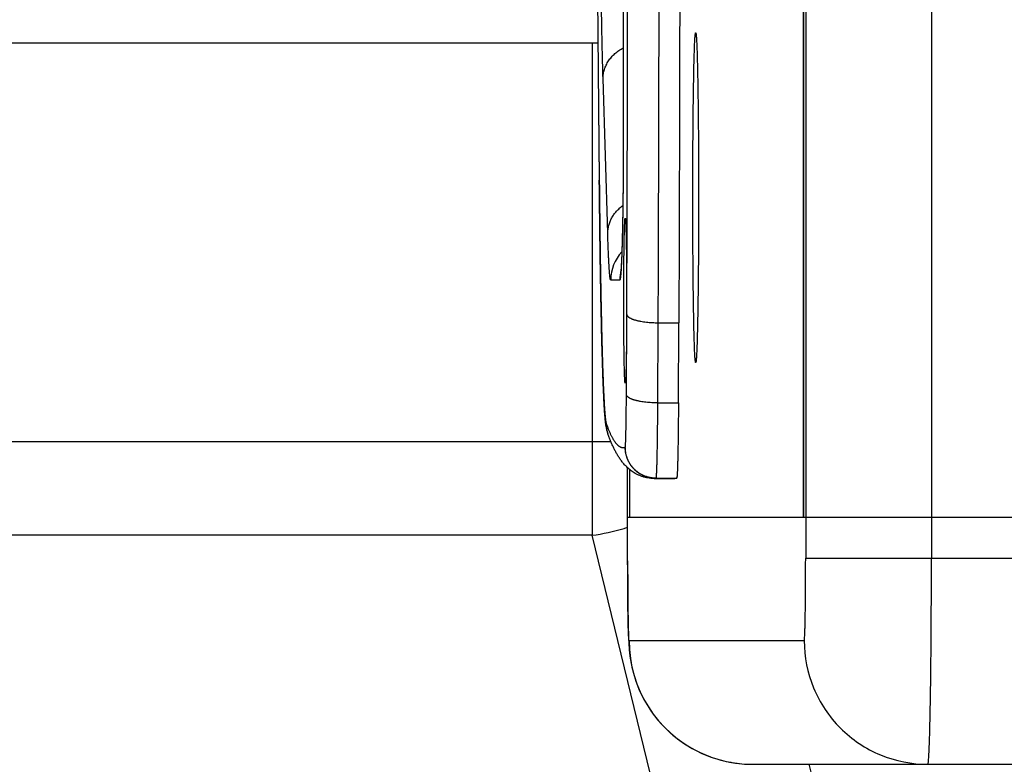
# Model space of a CAD drawing. Units: millimetres. Extents: x -1916 to 1054, y -1318 to 782.
# Drawn here: x -262 to -238, y -976 to -958 of the extents above; entities that cross this region are included whole.
import ezdxf

# ---------------------------------------------------------------- set-up
doc = ezdxf.new("R2010")
doc.units = ezdxf.units.MM
doc.header["$LTSCALE"] = 30.734
doc.header["$PDMODE"] = 3
doc.header["$PDSIZE"] = 0.3125
doc.layers.get('0').update_dxf_attribs({"linetype": 'CONTINUOUS'})
doc.layers.get('Defpoints').update_dxf_attribs({"linetype": 'CONTINUOUS'})
doc.layers.add('AM_5', color=3, linetype='CONTINUOUS', lineweight=25)
doc.styles.get("Standard").update_dxf_attribs({"font": 'txt', "width": 0.8})
doc.dimstyles.new('AM_ISO$0', dxfattribs={"dimtxt": 1.25, "dimasz": 3, "dimexe": 1, "dimexo": 1, "dimgap": 1.5, "dimtad": 1, "dimdsep": 46, "dimtxsty": 'STANDARD', "dimcen": 0, "dimclrd": 3, "dimclre": 3, "dimclrt": 7, "dimadec": 0, "dimazin": 2, "dimtp": 0.1, "dimtm": 0.1, "dimtfac": 0.71, "dimtmove": 0, "dimatfit": 3, "dimfxl": 1, "dimtzin": 0, "dimlwd": -1, "dimlwe": -1, "dimarcsym": 0})

# ---------------------------------------------------------------- blocks, each defined once
blk = doc.blocks.new('*D12')
at = {"layer": 'AM_5', "color": 3, "transparency": 16777216}
for p, q in [((-225.634, -939.114), (-225.634, -1099.773)), ((-147.487, -947.201), (-147.487, -1099.773)), ((-255.634, -1089.773), (-285.634, -1089.773)), ((-225.634, -1089.773), (-147.487, -1089.773)), ((-117.487, -1089.773), (-87.487, -1089.773))]:
    blk.add_line(p, q, dxfattribs=at)
for points in [[(-255.634, -1084.773), (-255.634, -1094.773), (-225.634, -1089.773)], [(-117.487, -1084.773), (-117.487, -1094.773), (-147.487, -1089.773)]]:
    blk.add_solid(points, dxfattribs=at)
at = {"layer": 'Defpoints', "color": 0, "transparency": 16777216}
for p in [(-225.634, -929.114), (-147.487, -937.201), (-147.487, -1089.773)]:
    blk.add_point(p, dxfattribs=at)
at = {"layer": 'AM_5', "color": 7, "transparency": 16777216, "insert": (-19.154, -1089.773), "char_height": 12.5, "attachment_point": 5}
blk.add_mtext('156.29 [6.15"]', dxfattribs=at)

msp = doc.modelspace()

# ---------------------------------------------------------------- linework, layer by layer
at = {"color": 9, "linetype": 'Continuous'}
for p, q in [((-243.2426, -928.1135), (-243.2426, -970.6135)), ((-240.1907, -928.1135), (-240.1907, -970.6135)), ((-247.6682, -938.3635), (-247.6682, -960.3635)), ((-248.3309, -953.3947), (-248.2509, -961.4311)), ((-248.4218, -958.1135), (-248.4218, -970.0574)), ((-248.0462, -962.7247), (-248.1595, -958.9741)), ((-247.6682, -960.3635), (-247.6684, -960.3635)), ((-247.7546, -963.8635), (-247.972, -963.8635)), ((-247.5929, -966.643), (-247.5834, -964.6981)), ((-246.8304, -966.8447), (-246.8209, -964.8999)), ((-246.8209, -964.8999), (-246.321, -964.8999)), ((-246.8304, -966.8447), (-246.3305, -966.8447)), ((-247.965, -967.793), (-297.5209, -967.793)), ((-247.6265, -967.9235), (-247.6221, -967.9222)), ((-247.5624, -970.6135), (-247.5624, -968.4202)), ((-246.8766, -968.6735), (-246.8722, -968.6722)), ((-246.8722, -968.6722), (-246.3723, -968.6722)), ((-246.8766, -968.6735), (-246.3767, -968.6735)), ((-248.4218, -970.0574), (-295.0207, -970.0574)), ((-245.8018, -980.8259), (-248.4218, -970.0574)), ((-247.5629, -970.6135), (-247.5624, -970.6135)), ((-243.2426, -970.6135), (-183.7349, -970.6135)), ((-247.5275, -972.6135), (-243.2775, -972.6135)), ((-242.7336, -977.3443), (-243.1546, -975.6135))]:
    msp.add_line(p, q, dxfattribs=at)
at = {"color": 7, "linetype": 'Continuous'}
for p, q in [((-243.295, -969.6135), (-243.295, -929.1135)), ((-243.295, -929.1135), (-243.295, -969.6135)), ((-247.6684, -938.3635), (-247.6684, -960.3635)), ((-248.331, -953.4021), (-248.251, -961.4386)), ((-245.9112, -957.8635), (-245.91, -957.8645)), ((-248.2841, -958.1135), (-301.2157, -958.1135)), ((-247.6808, -962.167), (-247.681, -962.1781)), ((-247.6799, -962.1055), (-247.6801, -962.1167)), ((-247.6854, -962.4425), (-247.6856, -962.4534)), ((-247.6852, -962.4317), (-247.6854, -962.4425)), ((-247.6848, -962.4044), (-247.685, -962.4153)), ((-247.6846, -962.3935), (-247.6848, -962.4044)), ((-247.6841, -962.3662), (-247.6843, -962.3771)), ((-247.6836, -962.3387), (-247.6838, -962.3497)), ((-247.6831, -962.3112), (-247.6833, -962.3222)), ((-247.6827, -962.2836), (-247.6829, -962.2947)), ((-247.6822, -962.2559), (-247.6824, -962.267)), ((-247.6818, -962.2282), (-247.682, -962.2393)), ((-247.6907, -962.6977), (-247.6909, -962.7081)), ((-247.6904, -962.6873), (-247.6907, -962.6977)), ((-247.6902, -962.6769), (-247.6904, -962.6873)), ((-247.69, -962.6665), (-247.6902, -962.6769)), ((-247.6897, -962.656), (-247.69, -962.6665)), ((-247.6895, -962.6455), (-247.6897, -962.656)), ((-247.6893, -962.635), (-247.6895, -962.6455)), ((-247.6891, -962.6245), (-247.6893, -962.635)), ((-247.6888, -962.614), (-247.6891, -962.6245)), ((-247.6886, -962.6034), (-247.6888, -962.614)), ((-247.6884, -962.5928), (-247.6886, -962.6034)), ((-247.6882, -962.5822), (-247.6884, -962.5928)), ((-247.688, -962.5716), (-247.6882, -962.5822)), ((-247.6877, -962.5609), (-247.688, -962.5716)), ((-247.6875, -962.5502), (-247.6877, -962.5609)), ((-247.6873, -962.5395), (-247.6875, -962.5502)), ((-247.6871, -962.5288), (-247.6873, -962.5395)), ((-247.6866, -962.502), (-247.6868, -962.5127)), ((-247.6864, -962.4912), (-247.6866, -962.502)), ((-247.6862, -962.4804), (-247.6864, -962.4912)), ((-247.686, -962.4696), (-247.6862, -962.4804)), ((-247.6964, -962.9289), (-247.6968, -962.9434)), ((-247.696, -962.9143), (-247.6964, -962.9289)), ((-247.6957, -962.9046), (-247.696, -962.9143)), ((-247.6953, -962.8899), (-247.6957, -962.9046)), ((-247.6949, -962.8751), (-247.6953, -962.8899)), ((-247.6947, -962.8652), (-247.6949, -962.8751)), ((-247.6943, -962.8503), (-247.6947, -962.8652)), ((-247.6939, -962.8353), (-247.6943, -962.8503)), ((-247.6937, -962.8253), (-247.6939, -962.8353)), ((-247.6934, -962.8153), (-247.6937, -962.8253)), ((-247.6931, -962.8002), (-247.6934, -962.8153)), ((-247.6928, -962.79), (-247.6931, -962.8002)), ((-247.6924, -962.7748), (-247.6928, -962.79)), ((-247.6922, -962.7646), (-247.6924, -962.7748)), ((-247.692, -962.7544), (-247.6922, -962.7646)), ((-247.6917, -962.7441), (-247.692, -962.7544)), ((-247.6914, -962.7287), (-247.6917, -962.7441)), ((-247.6911, -962.7184), (-247.6914, -962.7287)), ((-247.6909, -962.7081), (-247.6911, -962.7184)), ((-247.7036, -963.1671), (-247.705, -963.2051)), ((-247.7025, -963.1324), (-247.7036, -963.1671)), ((-247.7016, -963.1059), (-247.7025, -963.1324)), ((-247.7009, -963.0834), (-247.7016, -963.1059)), ((-247.7002, -963.0607), (-247.7009, -963.0834)), ((-247.6996, -963.0424), (-247.7002, -963.0607)), ((-247.6991, -963.0239), (-247.6996, -963.0424)), ((-247.6987, -963.0099), (-247.6991, -963.0239)), ((-247.6981, -962.9911), (-247.6987, -963.0099)), ((-247.6977, -962.9768), (-247.6981, -962.9911)), ((-247.6972, -962.9578), (-247.6977, -962.9768)), ((-247.6968, -962.9434), (-247.6972, -962.9578)), ((-247.713, -963.4053), (-247.7143, -963.4315)), ((-247.7118, -963.378), (-247.713, -963.4053)), ((-247.7104, -963.3459), (-247.7118, -963.378)), ((-247.709, -963.3126), (-247.7104, -963.3459)), ((-247.7077, -963.2779), (-247.709, -963.3126)), ((-247.7063, -963.2421), (-247.7077, -963.2779)), ((-247.705, -963.2051), (-247.7063, -963.2421)), ((-247.7282, -963.6527), (-247.7288, -963.659)), ((-247.7275, -963.6449), (-247.7282, -963.6527)), ((-247.7267, -963.6358), (-247.7275, -963.6449)), ((-247.7258, -963.6239), (-247.7267, -963.6358)), ((-247.7247, -963.6101), (-247.7258, -963.6239)), ((-247.7236, -963.5944), (-247.7247, -963.6101)), ((-247.7225, -963.5789), (-247.7236, -963.5944)), ((-247.7214, -963.5619), (-247.7225, -963.5789)), ((-247.7203, -963.5435), (-247.7214, -963.5619)), ((-247.7191, -963.5238), (-247.7203, -963.5435)), ((-247.7179, -963.5026), (-247.7191, -963.5238)), ((-247.7167, -963.4802), (-247.7179, -963.5026)), ((-247.7155, -963.4564), (-247.7167, -963.4802)), ((-247.7143, -963.4315), (-247.7155, -963.4564)), ((-247.7301, -963.6717), (-247.7303, -963.6728)), ((-247.7303, -963.6728), (-247.7303, -963.6732)), ((-247.7299, -963.6698), (-247.7301, -963.6717)), ((-247.7296, -963.6671), (-247.7299, -963.6698)), ((-247.7293, -963.6635), (-247.7296, -963.6671)), ((-247.7288, -963.659), (-247.7293, -963.6635)), ((-246.3305, -966.8447), (-246.321, -964.8999)), ((-245.91, -965.8625), (-245.9112, -965.8635)), ((-247.5629, -970.6746), (-247.5629, -968.4197)), ((-247.511, -969.6135), (-247.511, -968.4646)), ((-246.3767, -968.6735), (-246.3723, -968.6722)), ((-246.9203, -968.68), (-246.4204, -968.68)), ((-247.5628, -969.6135), (-183.6157, -969.6135)), ((-244.528, -975.6135), (-187.6212, -975.6135))]:
    msp.add_line(p, q, dxfattribs=at)
for points in [[(-247.6684, -960.488), (-247.6685, -960.4993), (-247.6685, -960.505), (-247.6685, -960.5106)], [(-247.6685, -960.5106), (-247.6685, -960.522), (-247.6685, -960.5276), (-247.6685, -960.5333), (-247.6685, -960.539)], [(-247.6685, -960.539), (-247.6685, -960.5503), (-247.6685, -960.556), (-247.6685, -960.5616)], [(-247.6684, -960.3635), (-247.6684, -960.3746), (-247.6684, -960.3803), (-247.6684, -960.386), (-247.6684, -960.3916)], [(-247.6684, -960.3916), (-247.6684, -960.403), (-247.6684, -960.4086), (-247.6684, -960.4143)], [(-247.6684, -960.4143), (-247.6684, -960.4256), (-247.6684, -960.4313), (-247.6684, -960.437)], [(-247.6684, -960.437), (-247.6684, -960.4483), (-247.6684, -960.454), (-247.6684, -960.4596), (-247.6684, -960.4653)], [(-247.6684, -960.4653), (-247.6684, -960.4766), (-247.6684, -960.4823), (-247.6684, -960.488)], [(-247.669, -960.7771), (-247.669, -960.7885), (-247.669, -960.7941), (-247.6691, -960.7998), (-247.6691, -960.8055)], [(-247.6689, -960.7544), (-247.669, -960.7658), (-247.669, -960.7714), (-247.669, -960.7771)], [(-247.6688, -960.709), (-247.6688, -960.7204), (-247.6689, -960.726), (-247.6689, -960.7317)], [(-247.6689, -960.7317), (-247.6689, -960.7431), (-247.6689, -960.7487), (-247.6689, -960.7544)], [(-247.6687, -960.6807), (-247.6688, -960.692), (-247.6688, -960.6977), (-247.6688, -960.7034), (-247.6688, -960.709)], [(-247.6686, -960.607), (-247.6686, -960.6183), (-247.6686, -960.624), (-247.6686, -960.6296), (-247.6687, -960.6353)], [(-247.6687, -960.6353), (-247.6687, -960.6467), (-247.6687, -960.6523), (-247.6687, -960.658)], [(-247.6687, -960.658), (-247.6687, -960.6693), (-247.6687, -960.675), (-247.6687, -960.6807)], [(-247.6685, -960.5616), (-247.6685, -960.573), (-247.6686, -960.5786), (-247.6686, -960.5843)], [(-247.6686, -960.5843), (-247.6686, -960.5956), (-247.6686, -960.6013), (-247.6686, -960.607)], [(-247.6699, -961.0156), (-247.67, -961.027), (-247.67, -961.0327), (-247.67, -961.0383)], [(-247.6698, -960.9929), (-247.6699, -961.0042), (-247.6699, -961.0099), (-247.6699, -961.0156)], [(-247.6697, -960.9701), (-247.6698, -960.9815), (-247.6698, -960.9872), (-247.6698, -960.9929)], [(-247.6696, -960.9474), (-247.6697, -960.9588), (-247.6697, -960.9645), (-247.6697, -960.9701)], [(-247.6695, -960.9247), (-247.6696, -960.9361), (-247.6696, -960.9417), (-247.6696, -960.9474)], [(-247.6694, -960.8963), (-247.6694, -960.9077), (-247.6695, -960.9133), (-247.6695, -960.919), (-247.6695, -960.9247)], [(-247.6693, -960.8736), (-247.6694, -960.8849), (-247.6694, -960.8906), (-247.6694, -960.8963)], [(-247.6692, -960.8509), (-247.6693, -960.8622), (-247.6693, -960.8679), (-247.6693, -960.8736)], [(-247.6691, -960.8055), (-247.6691, -960.8168), (-247.6691, -960.8225), (-247.6692, -960.8282)], [(-247.6692, -960.8282), (-247.6692, -960.8395), (-247.6692, -960.8452), (-247.6692, -960.8509)], [(-247.6712, -961.2431), (-247.6713, -961.2545), (-247.6713, -961.2602), (-247.6713, -961.2659)], [(-247.671, -961.2204), (-247.6711, -961.2318), (-247.6711, -961.2374), (-247.6712, -961.2431)], [(-247.6709, -961.1976), (-247.671, -961.209), (-247.671, -961.2147), (-247.671, -961.2204)], [(-247.6708, -961.1748), (-247.6708, -961.1862), (-247.6709, -961.1919), (-247.6709, -961.1976)], [(-247.6706, -961.1521), (-247.6707, -961.1635), (-247.6707, -961.1692), (-247.6708, -961.1748)], [(-247.6705, -961.1293), (-247.6706, -961.1407), (-247.6706, -961.1464), (-247.6706, -961.1521)], [(-247.6704, -961.1066), (-247.6704, -961.118), (-247.6705, -961.1236), (-247.6705, -961.1293)], [(-247.6703, -961.0838), (-247.6703, -961.0952), (-247.6703, -961.1009), (-247.6704, -961.1066)], [(-247.6701, -961.0611), (-247.6702, -961.0725), (-247.6702, -961.0781), (-247.6703, -961.0838)], [(-247.67, -961.0383), (-247.6701, -961.0497), (-247.6701, -961.0554), (-247.6701, -961.0611)], [(-247.6731, -961.4994), (-247.6732, -961.5108), (-247.6732, -961.5165), (-247.6733, -961.5222)], [(-247.673, -961.4823), (-247.6731, -961.4937), (-247.6731, -961.4994)], [(-247.6728, -961.4595), (-247.6729, -961.4709), (-247.6729, -961.4766), (-247.673, -961.4823)], [(-247.6726, -961.4367), (-247.6727, -961.4481), (-247.6727, -961.4538), (-247.6728, -961.4595)], [(-247.6724, -961.4197), (-247.6725, -961.431), (-247.6726, -961.4367)], [(-247.6723, -961.3969), (-247.6724, -961.4083), (-247.6724, -961.414), (-247.6724, -961.4197)], [(-247.6721, -961.3741), (-247.6722, -961.3855), (-247.6722, -961.3912), (-247.6723, -961.3969)], [(-247.6719, -961.3513), (-247.672, -961.3627), (-247.6721, -961.3684), (-247.6721, -961.3741)], [(-247.6718, -961.3285), (-247.6718, -961.3399), (-247.6719, -961.3456), (-247.6719, -961.3513)], [(-247.6716, -961.3115), (-247.6717, -961.3228), (-247.6718, -961.3285)], [(-247.6715, -961.2887), (-247.6716, -961.3001), (-247.6716, -961.3058), (-247.6716, -961.3115)], [(-247.6713, -961.2659), (-247.6714, -961.2773), (-247.6714, -961.283), (-247.6715, -961.2887)], [(-247.6754, -961.7383), (-247.6755, -961.7497), (-247.6756, -961.7553)], [(-247.6752, -961.7213), (-247.6753, -961.7326), (-247.6754, -961.7383)], [(-247.675, -961.6985), (-247.6751, -961.7099), (-247.6751, -961.7156), (-247.6752, -961.7213)], [(-247.6748, -961.6815), (-247.6749, -961.6928), (-247.675, -961.6985)], [(-247.6746, -961.6644), (-247.6747, -961.6758), (-247.6748, -961.6815)], [(-247.6744, -961.6417), (-247.6745, -961.653), (-247.6746, -961.6587), (-247.6746, -961.6644)], [(-247.6742, -961.6246), (-247.6743, -961.636), (-247.6744, -961.6417)], [(-247.674, -961.6018), (-247.6741, -961.6132), (-247.6742, -961.6189), (-247.6742, -961.6246)], [(-247.6739, -961.5848), (-247.674, -961.5962), (-247.674, -961.6018)], [(-247.6737, -961.562), (-247.6738, -961.5734), (-247.6738, -961.5791), (-247.6739, -961.5848)], [(-247.6734, -961.5392), (-247.6735, -961.5506), (-247.6736, -961.5563), (-247.6737, -961.562)], [(-247.6733, -961.5222), (-247.6734, -961.5335), (-247.6734, -961.5392)], [(-247.6781, -961.9705), (-247.6783, -961.9818), (-247.6783, -961.9874)], [(-247.6779, -961.9536), (-247.678, -961.9649), (-247.6781, -961.9705)], [(-247.6777, -961.9366), (-247.6778, -961.9479), (-247.6779, -961.9536)], [(-247.6775, -961.9197), (-247.6776, -961.931), (-247.6777, -961.9366)], [(-247.6773, -961.9027), (-247.6774, -961.914), (-247.6775, -961.9197)], [(-247.6771, -961.8857), (-247.6772, -961.8971), (-247.6773, -961.9027)], [(-247.6769, -961.8688), (-247.677, -961.8801), (-247.6771, -961.8857)], [(-247.6767, -961.8518), (-247.6768, -961.8631), (-247.6769, -961.8688)], [(-247.6764, -961.8291), (-247.6765, -961.8404), (-247.6766, -961.8461), (-247.6767, -961.8518)], [(-247.6762, -961.8121), (-247.6763, -961.8234), (-247.6764, -961.8291)], [(-247.676, -961.7951), (-247.6761, -961.8064), (-247.6762, -961.8121)], [(-247.6758, -961.7781), (-247.6759, -961.7894), (-247.676, -961.7951)], [(-247.6756, -961.7553), (-247.6757, -961.7667), (-247.6758, -961.7724), (-247.6758, -961.7781)], [(-247.6815, -962.2115), (-247.6817, -962.2226), (-247.6818, -962.2282)], [(-247.6813, -962.1948), (-247.6814, -962.206), (-247.6815, -962.2115)], [(-247.681, -962.1781), (-247.6812, -962.1893), (-247.6813, -962.1948)], [(-247.6806, -962.1502), (-247.6808, -962.1614), (-247.6808, -962.167)], [(-247.6804, -962.1334), (-247.6805, -962.1446), (-247.6806, -962.1502)], [(-247.6801, -962.1167), (-247.6803, -962.1279), (-247.6804, -962.1334)], [(-247.6797, -962.0886), (-247.6799, -962.0999), (-247.6799, -962.1055)], [(-247.6795, -962.0718), (-247.6796, -962.083), (-247.6797, -962.0886)], [(-247.6792, -962.055), (-247.6794, -962.0662), (-247.6795, -962.0718)], [(-247.679, -962.0381), (-247.6792, -962.0493), (-247.6792, -962.055)], [(-247.6788, -962.0212), (-247.6789, -962.0325), (-247.679, -962.0381)], [(-247.6786, -962.0043), (-247.6787, -962.0156), (-247.6788, -962.0212)], [(-247.6783, -961.9874), (-247.6785, -961.9987), (-247.6786, -962.0043)], [(-247.6856, -962.4534), (-247.6859, -962.4642), (-247.686, -962.4696)], [(-247.685, -962.4153), (-247.6851, -962.4262), (-247.6852, -962.4317)], [(-247.6843, -962.3771), (-247.6845, -962.3881), (-247.6846, -962.3935)], [(-247.6838, -962.3497), (-247.684, -962.3607), (-247.6841, -962.3662)], [(-247.6833, -962.3222), (-247.6835, -962.3332), (-247.6836, -962.3387)], [(-247.6829, -962.2947), (-247.683, -962.3057), (-247.6831, -962.3112)], [(-247.6824, -962.267), (-247.6826, -962.2781), (-247.6827, -962.2836)], [(-247.682, -962.2393), (-247.6821, -962.2504), (-247.6822, -962.2559)], [(-247.6868, -962.5127), (-247.687, -962.5235), (-247.6871, -962.5288)], [(-247.5629, -970.6746), (-247.5627, -970.8072), (-247.5624, -970.9379), (-247.562, -971.0661), (-247.5614, -971.1911), (-247.5607, -971.3126), (-247.5599, -971.4302), (-247.559, -971.5436), (-247.558, -971.6525), (-247.5568, -971.7568), (-247.5556, -971.856), (-247.5543, -971.95), (-247.5529, -972.0388)], [(-247.5529, -972.0388), (-247.5514, -972.1223), (-247.5499, -972.2004), (-247.5483, -972.2734), (-247.5467, -972.3415), (-247.545, -972.4047), (-247.5432, -972.4635), (-247.5413, -972.5197), (-247.5393, -972.5732), (-247.537, -972.6244), (-247.5345, -972.6759), (-247.5315, -972.7276), (-247.5279, -972.7806), (-247.523, -972.841)], [(-247.523, -972.841), (-247.5159, -972.9125), (-247.5062, -972.9929), (-247.4934, -973.0798), (-247.4766, -973.1746)], [(-247.4766, -973.1746), (-247.4551, -973.2769), (-247.4292, -973.3813), (-247.3991, -973.4866), (-247.3642, -973.5938), (-247.3243, -973.702), (-247.2794, -973.8108), (-247.2292, -973.92), (-247.1742, -974.0279), (-247.1147, -974.1339), (-247.0504, -974.2382), (-246.9812, -974.3408), (-246.9071, -974.4415), (-246.8281, -974.5399), (-246.7441, -974.6359), (-246.6553, -974.7291), (-246.5616, -974.8193), (-246.463, -974.9062), (-246.3597, -974.9895), (-246.2517, -975.069), (-246.139, -975.1443), (-246.0219, -975.2151), (-245.9004, -975.2812), (-245.7747, -975.3422), (-245.6449, -975.3978), (-245.5113, -975.4478), (-245.3739, -975.4918), (-245.2331, -975.5294), (-245.0892, -975.5605), (-244.9423, -975.5847), (-244.7929, -975.6018), (-244.6411, -975.6113), (-244.528, -975.6135)]]:
    msp.add_lwpolyline(points, dxfattribs=at)
at = {"color": 9, "linetype": 'Continuous'}
for centre, radius, start, end in [((-248.0669, -961.4367), 0.1842, 178.24699, 180.56979), ((-246.9719, -963.8635), 1.0001, 137.06994, 180.00074), ((-246.7545, -963.8635), 1.0001, 166.23968, 180.00002), ((-247.3349, -967.3468), 0.748, 179.94961, 199.45433), ((-249.1798, -964.6659), 5.4441, 286.33195, 287.28388), ((-249.1915, -964.629), 5.4827, 278.0701, 286.34066), ((-244.5274, -972.6136), 3.0001, 179.99893, 244.79352), ((-244.5261, -972.61), 3.0039, 244.79986, 249.64298), ((-244.5276, -972.6139), 2.9997, 249.64422, 250.25726), ((-244.5301, -972.6212), 2.992, 250.25586, 254.63758), ((-244.5335, -972.6326), 2.9801, 254.64065, 255.40884), ((-244.5284, -972.6124), 3.0009, 255.41323, 259.75899), ((-244.526, -972.5999), 3.0137, 259.75618, 260.46391), ((-244.5257, -972.5977), 3.0159, 260.46406, 264.95301), ((-244.5276, -972.6216), 2.9919, 264.94956, 269.99257)]:
    msp.add_arc(centre, radius, start, end, dxfattribs=at)
for points, knots in [([(-247.5834, -964.6981), (-247.5819, -964.3854), (-247.5793, -963.7566), (-247.577, -963.0486), (-247.5755, -962.574), (-247.5745, -962.2568), (-247.5734, -961.8599), (-247.572, -961.3833), (-247.5703, -960.7469), (-247.5683, -959.9503), (-247.566, -958.9933), (-247.564, -958.0347), (-247.5616, -956.754), (-247.5591, -955.1504), (-247.5569, -953.2235), (-247.5557, -951.2942), (-247.5554, -950.0072), (-247.5555, -949.3635)], [0, 0, 0, 0, 0.06118, 0.1230076, 0.1385116, 0.1540246, 0.1850747, 0.216156, 0.2472673, 0.3095758, 0.3719912, 0.4345048, 0.4971075, 0.6225438, 0.7482249, 0.8740717, 1, 1, 1, 1]), ([(-246.8209, -964.8999), (-246.8194, -964.5834), (-246.8174, -964.1072), (-246.8151, -963.4704), (-246.8136, -962.9892), (-246.8121, -962.5067), (-246.8107, -962.0233), (-246.8093, -961.5394), (-246.8076, -960.893), (-246.8055, -960.0838), (-246.8032, -959.1115), (-246.8012, -958.1378), (-246.7987, -956.8376), (-246.7962, -955.2112), (-246.794, -953.2598), (-246.7927, -951.3105), (-246.7924, -950.012), (-246.7925, -949.3635)], [0, 0, 0, 0, 0.0611008, 0.0919613, 0.1229538, 0.1540231, 0.1851358, 0.2162875, 0.2474755, 0.3099499, 0.3725377, 0.4352178, 0.4979691, 0.6236004, 0.7492622, 0.8747852, 1, 1, 1, 1]), ([(-248.1595, -958.9741), (-248.1626, -958.8713), (-248.1687, -958.6555), (-248.1769, -958.3169), (-248.1848, -957.9489), (-248.1923, -957.5531), (-248.1993, -957.1307), (-248.2059, -956.6836), (-248.2119, -956.2132), (-248.2174, -955.7214), (-248.2223, -955.2102), (-248.2267, -954.6816), (-248.2304, -954.1377), (-248.2345, -953.3886), (-248.238, -952.4321), (-248.2389, -951.6615), (-248.2389, -951.2725)], [0, 0, 0, 0, 0.040055, 0.0840865, 0.1319271, 0.1833973, 0.2383047, 0.296444, 0.3575962, 0.4215278, 0.4879906, 0.5567211, 0.62744, 0.6998523, 0.8484992, 1, 1, 1, 1]), ([(-248.1595, -958.9741), (-248.1593, -958.9555), (-248.1576, -958.9183), (-248.1508, -958.8629), (-248.14, -958.8079), (-248.1251, -958.7536), (-248.1062, -958.7002), (-248.0834, -958.6479), (-248.0568, -958.597), (-248.0264, -958.5476), (-247.9925, -958.5001), (-247.9552, -958.4544), (-247.9146, -958.411), (-247.8708, -958.3698), (-247.8242, -958.3312), (-247.7747, -958.2952), (-247.7228, -958.262), (-247.6868, -958.2419), (-247.6684, -958.2324)], [0, 0, 0, 0, 0.0595787, 0.1192828, 0.1791909, 0.2393773, 0.2999106, 0.3608527, 0.4222577, 0.4841707, 0.5466276, 0.6096544, 0.6732672, 0.7374722, 0.8022656, 0.8676342, 0.9335559, 1, 1, 1, 1]), ([(-247.6682, -960.3635), (-247.6682, -960.5021), (-247.6686, -960.7756), (-247.6704, -961.177), (-247.6732, -961.5586), (-247.677, -961.914), (-247.6815, -962.2393), (-247.6866, -962.5329), (-247.6915, -962.7576), (-247.6956, -962.9214), (-247.6987, -963.0325), (-247.7018, -963.1361), (-247.7051, -963.2322), (-247.7084, -963.321), (-247.7117, -963.4026), (-247.7151, -963.4772), (-247.7185, -963.5448), (-247.722, -963.6057), (-247.725, -963.6522), (-247.7274, -963.6861), (-247.7292, -963.7091), (-247.731, -963.7304), (-247.7328, -963.7501), (-247.7346, -963.7683), (-247.7364, -963.7848), (-247.7382, -963.7997), (-247.74, -963.813), (-247.7418, -963.8247), (-247.7433, -963.8335), (-247.7446, -963.8398), (-247.7455, -963.8439), (-247.7464, -963.8476), (-247.7473, -963.8509), (-247.7482, -963.8538), (-247.7491, -963.8564), (-247.75, -963.8585), (-247.7509, -963.8603), (-247.7518, -963.8617), (-247.7526, -963.8626), (-247.7532, -963.8631), (-247.7537, -963.8633), (-247.7542, -963.8635), (-247.7545, -963.8635), (-247.7546, -963.8635)], [0, 0, 0, 0, 0.1186543, 0.2340709, 0.3435686, 0.4453095, 0.538274, 0.6220628, 0.6966702, 0.7305917, 0.762306, 0.7918534, 0.8192755, 0.8446136, 0.8679081, 0.8891975, 0.9085181, 0.9259035, 0.9413846, 0.94842, 0.9549896, 0.9610966, 0.9667439, 0.9719343, 0.9766705, 0.9809551, 0.9847908, 0.98818, 0.9911259, 0.9924336, 0.9936319, 0.9947213, 0.9957026, 0.9965768, 0.9973453, 0.9980101, 0.9985741, 0.9990422, 0.9994228, 0.9995852, 0.9997327, 0.9998692, 1, 1, 1, 1]), ([(-248.2509, -961.4311), (-248.2489, -961.6405), (-248.2445, -962.0508), (-248.2371, -962.6527), (-248.2291, -963.227), (-248.2205, -963.7714), (-248.2113, -964.2837), (-248.2016, -964.7619), (-248.1929, -965.1383), (-248.1857, -965.4209), (-248.1803, -965.6186), (-248.1748, -965.8064), (-248.1692, -965.9842), (-248.1635, -966.1518), (-248.1577, -966.309), (-248.1518, -966.4558), (-248.1458, -966.5918), (-248.1398, -966.7171), (-248.1337, -966.8315), (-248.1285, -966.9199), (-248.1242, -966.9851), (-248.1211, -967.0299), (-248.118, -967.0718), (-248.1149, -967.1109), (-248.1117, -967.1471), (-248.1086, -967.1806), (-248.1054, -967.2112), (-248.1023, -967.2389), (-248.0991, -967.2638), (-248.0959, -967.2859), (-248.0932, -967.3024), (-248.091, -967.3142), (-248.0894, -967.322), (-248.0878, -967.3291), (-248.0862, -967.3354), (-248.0846, -967.3411), (-248.0835, -967.3446), (-248.0829, -967.3462)], [0, 0, 0, 0, 0.1061088, 0.2079381, 0.3050881, 0.3971772, 0.4838441, 0.5647486, 0.6395734, 0.6746133, 0.7080252, 0.7397764, 0.7698358, 0.7981742, 0.8247637, 0.8495786, 0.8725948, 0.89379, 0.9131438, 0.930638, 0.9386825, 0.9462561, 0.9533571, 0.959984, 0.9661353, 0.9718099, 0.9770068, 0.9817252, 0.9859646, 0.9897249, 0.9930065, 0.9944681, 0.9958107, 0.9970345, 0.9981401, 0.9991282, 1, 1, 1, 1]), ([(-248.0462, -962.7247), (-248.046, -962.7089), (-248.0447, -962.6772), (-248.0397, -962.6299), (-248.0317, -962.5829), (-248.0208, -962.5363), (-248.007, -962.4902), (-247.9902, -962.4449), (-247.9707, -962.4004), (-247.9483, -962.3569), (-247.9233, -962.3144), (-247.8956, -962.2733), (-247.8654, -962.2334), (-247.8216, -962.1821), (-247.761, -962.122), (-247.7073, -962.0792), (-247.6793, -962.0591)], [0, 0, 0, 0, 0.0601756, 0.120449, 0.1808784, 0.2415197, 0.3024255, 0.3636448, 0.4252218, 0.487196, 0.5496012, 0.6124657, 0.6758114, 0.7396542, 0.8688145, 1, 1, 1, 1]), ([(-247.972, -963.8635), (-247.9722, -963.8635), (-247.9726, -963.8635), (-247.9732, -963.8632), (-247.9738, -963.8629), (-247.9744, -963.8624), (-247.9751, -963.8617), (-247.9757, -963.8609), (-247.9763, -963.86), (-247.9771, -963.8585), (-247.9782, -963.8562), (-247.9794, -963.8531), (-247.9806, -963.8494), (-247.9818, -963.8451), (-247.983, -963.8403), (-247.9842, -963.8349), (-247.9854, -963.8289), (-247.987, -963.8199), (-247.9891, -963.8071), (-247.9915, -963.7901), (-247.9939, -963.7708), (-247.9963, -963.7492), (-247.9987, -963.7255), (-248.001, -963.6994), (-248.0034, -963.6712), (-248.0058, -963.6407), (-248.0081, -963.608), (-248.0113, -963.5601), (-248.0153, -963.4946), (-248.0199, -963.4096), (-248.0244, -963.3159), (-248.0289, -963.2137), (-248.0334, -963.1031), (-248.0378, -962.9842), (-248.0421, -962.8572), (-248.0448, -962.7698), (-248.0462, -962.7247)], [0, 0, 0, 0, 0.0005338, 0.0010958, 0.0017102, 0.0023959, 0.0031664, 0.0040313, 0.0049973, 0.0060693, 0.0085439, 0.0114749, 0.0148734, 0.0187464, 0.0230985, 0.0279329, 0.0332515, 0.0390561, 0.0521264, 0.0671489, 0.0841248, 0.1030533, 0.1239319, 0.1467571, 0.1715241, 0.1982277, 0.2268616, 0.2574188, 0.3242723, 0.3987208, 0.4806873, 0.570086, 0.666823, 0.7707958, 0.8818942, 1, 1, 1, 1]), ([(-247.5834, -964.6981), (-247.5833, -964.6998), (-247.5829, -964.7031), (-247.5819, -964.708), (-247.5805, -964.713), (-247.5779, -964.7197), (-247.5735, -964.7281), (-247.5665, -964.7379), (-247.5577, -964.7475), (-247.5473, -964.7571), (-247.5351, -964.7665), (-247.5212, -964.7757), (-247.5057, -964.7847), (-247.4886, -964.7935), (-247.4699, -964.8021), (-247.4497, -964.8105), (-247.428, -964.8185), (-247.4048, -964.8263), (-247.3803, -964.8338), (-247.3545, -964.841), (-247.3274, -964.8478), (-247.2992, -964.8542), (-247.2698, -964.8603), (-247.2287, -964.868), (-247.1749, -964.8765), (-247.1081, -964.8849), (-247.0386, -964.8915), (-246.9671, -964.8963), (-246.8943, -964.8992), (-246.8454, -964.8999), (-246.8209, -964.8999)], [0, 0, 0, 0, 0.0060676, 0.0122151, 0.0184861, 0.0249216, 0.038423, 0.052984, 0.0687987, 0.0860081, 0.10471, 0.1249676, 0.1468175, 0.170275, 0.1953385, 0.2219925, 0.2502104, 0.2799554, 0.311183, 0.343841, 0.3778711, 0.4132093, 0.4497863, 0.4875286, 0.566191, 0.6485355, 0.7338499, 0.8213854, 0.9103664, 1, 1, 1, 1]), ([(-247.6221, -967.9222), (-247.622, -967.9222), (-247.6219, -967.9221), (-247.6217, -967.9219), (-247.6214, -967.9216), (-247.6212, -967.9211), (-247.6209, -967.9204), (-247.6206, -967.9195), (-247.6203, -967.9184), (-247.62, -967.9171), (-247.6195, -967.9151), (-247.619, -967.9121), (-247.6184, -967.908), (-247.6178, -967.9032), (-247.6172, -967.8977), (-247.6166, -967.8915), (-247.6157, -967.8818), (-247.6147, -967.8679), (-247.6135, -967.8492), (-247.6124, -967.8277), (-247.6112, -967.8036), (-247.6101, -967.7768), (-247.609, -967.7473), (-247.6079, -967.7153), (-247.6068, -967.6808), (-247.6058, -967.6438), (-247.6047, -967.6044), (-247.6034, -967.5473), (-247.6018, -967.4703), (-247.6, -967.3718), (-247.5984, -967.2654), (-247.5969, -967.1519), (-247.5957, -967.032), (-247.5945, -966.9065), (-247.5936, -966.7762), (-247.5931, -966.6878), (-247.5929, -966.643)], [0, 0, 0, 0, 0.0002796, 0.0004519, 0.0006507, 0.0011356, 0.0017453, 0.0024852, 0.0033578, 0.004365, 0.0055078, 0.0082021, 0.0114438, 0.0152337, 0.0195717, 0.0244568, 0.0298878, 0.0423798, 0.0570297, 0.0738152, 0.0927099, 0.1136835, 0.1367024, 0.1617293, 0.1887237, 0.2176417, 0.2484363, 0.2810574, 0.3515635, 0.4287004, 0.5119653, 0.6008149, 0.6946696, 0.7929169, 0.8949156, 1, 1, 1, 1]), ([(-246.8304, -966.8447), (-246.8549, -966.8447), (-246.9038, -966.8441), (-246.9765, -966.8412), (-247.048, -966.8364), (-247.1175, -966.8298), (-247.1844, -966.8214), (-247.2381, -966.8129), (-247.2793, -966.8052), (-247.3087, -966.7991), (-247.3369, -966.7927), (-247.364, -966.7858), (-247.3898, -966.7787), (-247.4143, -966.7712), (-247.4374, -966.7634), (-247.4591, -966.7553), (-247.4794, -966.747), (-247.4981, -966.7384), (-247.5152, -966.7296), (-247.5307, -966.7206), (-247.5446, -966.7113), (-247.5567, -966.702), (-247.5672, -966.6924), (-247.576, -966.6828), (-247.583, -966.673), (-247.5874, -966.6646), (-247.59, -966.6579), (-247.5914, -966.6529), (-247.5924, -966.648), (-247.5928, -966.6446), (-247.5929, -966.643)], [0, 0, 0, 0, 0.0896336, 0.1786146, 0.2661501, 0.3514645, 0.433809, 0.5124714, 0.5502137, 0.5867907, 0.6221289, 0.656159, 0.688817, 0.7200446, 0.7497896, 0.7780075, 0.8046615, 0.829725, 0.8531825, 0.8750324, 0.89529, 0.9139919, 0.9312013, 0.947016, 0.961577, 0.9750784, 0.9815139, 0.9877849, 0.9939324, 1, 1, 1, 1]), ([(-246.8722, -968.6722), (-246.872, -968.6721), (-246.8718, -968.672), (-246.8715, -968.6717), (-246.8712, -968.6713), (-246.8708, -968.6706), (-246.8704, -968.6696), (-246.8699, -968.6683), (-246.8695, -968.6667), (-246.8691, -968.6649), (-246.8685, -968.6621), (-246.8677, -968.6578), (-246.8668, -968.6519), (-246.866, -968.6451), (-246.8651, -968.6372), (-246.8642, -968.6283), (-246.863, -968.6144), (-246.8616, -968.5946), (-246.8599, -968.5679), (-246.8582, -968.5372), (-246.8566, -968.5027), (-246.855, -968.4644), (-246.8534, -968.4224), (-246.8518, -968.3767), (-246.8503, -968.3273), (-246.8488, -968.2745), (-246.8473, -968.2182), (-246.8454, -968.1366), (-246.8431, -968.0267), (-246.8406, -967.8859), (-246.8383, -967.734), (-246.8362, -967.5718), (-246.8344, -967.4005), (-246.8328, -967.2212), (-246.8314, -967.0351), (-246.8307, -966.9088), (-246.8304, -966.8447)], [0, 0, 0, 0, 0.0002796, 0.0004519, 0.0006507, 0.0011356, 0.0017453, 0.0024852, 0.0033578, 0.004365, 0.0055078, 0.0082021, 0.0114438, 0.0152337, 0.0195717, 0.0244568, 0.0298878, 0.0423798, 0.0570297, 0.0738152, 0.0927099, 0.1136835, 0.1367024, 0.1617293, 0.1887237, 0.2176417, 0.2484363, 0.2810574, 0.3515635, 0.4287004, 0.5119653, 0.6008149, 0.6946696, 0.7929169, 0.8949156, 1, 1, 1, 1]), ([(-248.0829, -967.3462), (-248.0737, -967.3723), (-248.0553, -967.4226), (-248.0269, -967.4949), (-248.0028, -967.5516), (-247.9834, -967.5941), (-247.9692, -967.624), (-247.9549, -967.6525), (-247.9407, -967.6796), (-247.9264, -967.7054), (-247.9122, -967.7297), (-247.8979, -967.7526), (-247.8836, -967.7742), (-247.8694, -967.7943), (-247.8551, -967.8131), (-247.8409, -967.8305), (-247.8266, -967.8464), (-247.8124, -967.861), (-247.7981, -967.8742), (-247.7838, -967.886), (-247.7695, -967.8965), (-247.7552, -967.9055), (-247.7409, -967.9131), (-247.7266, -967.9194), (-247.7123, -967.9242), (-247.698, -967.9276), (-247.6837, -967.9297), (-247.6693, -967.9303), (-247.655, -967.9295), (-247.6407, -967.9273), (-247.6312, -967.9249), (-247.6265, -967.9235)], [0, 0, 0, 0, 0.1047183, 0.2028623, 0.2944991, 0.337904, 0.3797149, 0.4199455, 0.458611, 0.4957288, 0.5313185, 0.5654023, 0.5980055, 0.6291572, 0.6588906, 0.6872438, 0.714261, 0.7399933, 0.7644996, 0.7878484, 0.8101187, 0.8314014, 0.8518011, 0.871436, 0.890439, 0.9089562, 0.9271458, 0.9451745, 0.9632133, 0.9814332, 1, 1, 1, 1]), ([(-247.6265, -967.9235), (-247.6265, -967.9358), (-247.6259, -967.9603), (-247.6232, -967.9971), (-247.6187, -968.0336), (-247.6103, -968.082), (-247.5954, -968.1416), (-247.5747, -968.1994), (-247.5548, -968.2443), (-247.5382, -968.2772), (-247.5201, -968.3092), (-247.4938, -968.3507), (-247.4572, -968.4001), (-247.4077, -968.4547), (-247.3531, -968.5042), (-247.3037, -968.5408), (-247.2623, -968.5671), (-247.2302, -968.5852), (-247.1973, -968.6018), (-247.1525, -968.6217), (-247.0946, -968.6424), (-247.035, -968.6573), (-246.9867, -968.6657), (-246.9501, -968.6702), (-246.9134, -968.6729), (-246.8889, -968.6735), (-246.8766, -968.6735)], [0, 0, 0, 0, 0.031256, 0.0625122, 0.0937684, 0.1250248, 0.1875187, 0.2500126, 0.2812689, 0.3125252, 0.3437813, 0.3750373, 0.4375301, 0.5000221, 0.5625133, 0.6250035, 0.6562577, 0.6875116, 0.7187652, 0.7500186, 0.8125059, 0.8749921, 0.9062444, 0.9374964, 0.9687483, 1, 1, 1, 1]), ([(-246.8722, -968.6722), (-246.8845, -968.6722), (-246.909, -968.6716), (-246.9457, -968.6689), (-246.9823, -968.6644), (-247.0306, -968.656), (-247.0902, -968.6411), (-247.1481, -968.6203), (-247.1929, -968.6005), (-247.2258, -968.5839), (-247.2579, -968.5657), (-247.2993, -968.5395), (-247.3487, -968.5029), (-247.4033, -968.4534), (-247.4528, -968.3988), (-247.4894, -968.3494), (-247.5157, -968.3079), (-247.5338, -968.2759), (-247.5504, -968.243), (-247.5703, -968.1981), (-247.591, -968.1403), (-247.6059, -968.0807), (-247.6143, -968.0323), (-247.6188, -967.9957), (-247.6215, -967.959), (-247.6221, -967.9345), (-247.6221, -967.9222)], [0, 0, 0, 0, 0.0312517, 0.0625036, 0.0937556, 0.1250079, 0.1874941, 0.2499814, 0.2812348, 0.3124884, 0.3437423, 0.3749965, 0.4374867, 0.4999779, 0.5624699, 0.6249627, 0.6562187, 0.6874748, 0.7187311, 0.7499874, 0.8124813, 0.8749752, 0.9062316, 0.9374878, 0.968744, 1, 1, 1, 1]), ([(-246.9203, -968.68), (-246.9167, -968.68), (-246.9093, -968.6798), (-246.8984, -968.6785), (-246.8874, -968.6765), (-246.8802, -968.6746), (-246.8766, -968.6735)], [0, 0, 0, 0, 0.2466036, 0.4945791, 0.7452759, 1, 1, 1, 1]), ([(-247.5275, -972.6135), (-247.5309, -972.6135), (-247.5306, -972.5937), (-247.5361, -972.5713), (-247.5377, -972.5201), (-247.5414, -972.4558), (-247.5442, -972.3716), (-247.5484, -972.2274), (-247.5528, -972.0096), (-247.557, -971.7106), (-247.5601, -971.3692), (-247.562, -970.9988), (-247.5624, -970.7436), (-247.5624, -970.6135)], [0, 0, 0, 0, 0.0051102, 0.0195986, 0.0434886, 0.0765602, 0.1185124, 0.1689512, 0.2932529, 0.4446924, 0.6174218, 0.8049698, 1, 1, 1, 1]), ([(-243.2775, -972.6135), (-243.2741, -972.6135), (-243.2745, -972.5937), (-243.2689, -972.5713), (-243.2673, -972.5201), (-243.2636, -972.4558), (-243.2608, -972.3715), (-243.2566, -972.2273), (-243.2523, -972.0096), (-243.2481, -971.7104), (-243.245, -971.369), (-243.243, -970.9986), (-243.2426, -970.7435), (-243.2426, -970.6135)], [0, 0, 0, 0, 0.005123, 0.0196158, 0.0434822, 0.0765718, 0.1185421, 0.1689698, 0.293319, 0.4447407, 0.6175065, 0.8051946, 1, 1, 1, 1]), ([(-240.278, -975.6135), (-240.2755, -975.6135), (-240.2721, -975.6023), (-240.2686, -975.5865), (-240.2645, -975.555), (-240.2584, -975.4922), (-240.2514, -975.3827), (-240.2436, -975.2182), (-240.2361, -975.0089), (-240.2289, -974.7575), (-240.2221, -974.4661), (-240.2134, -974.0063), (-240.2044, -973.3558), (-240.1966, -972.5023), (-240.1918, -971.5764), (-240.1907, -970.9386), (-240.1907, -970.6135)], [0, 0, 0, 0, 0.0014796, 0.0051935, 0.0112586, 0.0196816, 0.0435637, 0.0766513, 0.1186006, 0.1690408, 0.2274791, 0.2933441, 0.4448068, 0.6175451, 0.8051039, 1, 1, 1, 1]), ([(-243.2775, -972.6135), (-243.2775, -973.0037), (-243.1215, -973.7927), (-242.4537, -974.7895), (-241.457, -975.4575), (-240.6681, -975.6135), (-240.278, -975.6135)], [0, 0, 0, 0, 0.2500488, 0.5000249, 0.7499864, 1, 1, 1, 1])]:
    msp.add_open_spline(points, degree=3, knots=knots, dxfattribs=at)
at = {"color": 7, "linetype": 'Continuous'}
for points, knots in [([(-246.2926, -949.3635), (-246.2925, -950.012), (-246.2928, -951.3105), (-246.2941, -953.2598), (-246.2962, -955.2112), (-246.2988, -956.8376), (-246.3012, -958.1378), (-246.3033, -959.1115), (-246.3056, -960.0838), (-246.3076, -960.893), (-246.3094, -961.5394), (-246.3108, -962.0233), (-246.3122, -962.5067), (-246.3137, -962.9892), (-246.3152, -963.4704), (-246.3175, -964.1072), (-246.3194, -964.5834), (-246.321, -964.8999)], [0, 0, 0, 0, 0.1252148, 0.2507378, 0.3763996, 0.5020309, 0.5647822, 0.6274623, 0.6900501, 0.7525245, 0.7837125, 0.8148642, 0.8459769, 0.8770462, 0.9080387, 0.9388992, 1, 1, 1, 1]), ([(-245.9112, -965.8635), (-245.9132, -965.8635), (-245.9159, -965.8546), (-245.9187, -965.8419), (-245.922, -965.8167), (-245.9269, -965.7664), (-245.9325, -965.6788), (-245.9387, -965.5472), (-245.9447, -965.3798), (-245.9505, -965.1787), (-245.9559, -964.9456), (-245.9629, -964.5777), (-245.9701, -964.0573), (-245.9763, -963.3746), (-245.9802, -962.6339), (-245.9815, -961.8635), (-245.9802, -961.0931), (-245.9763, -960.3524), (-245.9701, -959.6697), (-245.9629, -959.1493), (-245.9559, -958.7814), (-245.9505, -958.5483), (-245.9447, -958.3472), (-245.9387, -958.1798), (-245.9325, -958.0482), (-245.9269, -957.9606), (-245.922, -957.9103), (-245.9187, -957.8851), (-245.9159, -957.8724), (-245.9132, -957.8635), (-245.9112, -957.8635)], [0, 0, 0, 0, 0.0007401, 0.0025982, 0.0056318, 0.0098436, 0.0217805, 0.0383263, 0.059304, 0.0845182, 0.1137421, 0.1466758, 0.2224013, 0.3087858, 0.4025218, 0.5, 0.5974783, 0.6912143, 0.7775988, 0.8533243, 0.886258, 0.9154818, 0.9406961, 0.9616738, 0.9782196, 0.9901565, 0.9943682, 0.9974018, 0.9992599, 1, 1, 1, 1]), ([(-245.91, -957.8642), (-245.9038, -957.8706), (-245.9035, -957.9041), (-245.8937, -957.9641), (-245.8896, -958.0655), (-245.8827, -958.2002), (-245.8771, -958.3704), (-245.8688, -958.6608), (-245.8603, -959.0957), (-245.8521, -959.6912), (-245.846, -960.3683), (-245.8423, -961.1016), (-245.841, -961.8635), (-245.8423, -962.6254), (-245.846, -963.3587), (-245.8521, -964.0358), (-245.8603, -964.6314), (-245.8688, -965.0662), (-245.8771, -965.3566), (-245.8827, -965.5268), (-245.8896, -965.6615), (-245.8937, -965.7629), (-245.9035, -965.8229), (-245.9038, -965.8565), (-245.91, -965.8629)], [0, 0, 0, 0, 0.0033363, 0.0112713, 0.0237863, 0.0407861, 0.0620927, 0.0875167, 0.1497385, 0.2251083, 0.3107934, 0.4035882, 0.5000008, 0.5964133, 0.6892081, 0.7748931, 0.8502627, 0.9124843, 0.9379081, 0.9592145, 0.9762142, 0.9887291, 0.9966639, 1, 1, 1, 1]), ([(-248.0402, -967.596), (-248.0441, -967.5848), (-248.051, -967.564), (-248.0618, -967.5268), (-248.0714, -967.4872), (-248.0799, -967.4447), (-248.0864, -967.4066), (-248.0917, -967.3703), (-248.0963, -967.3344), (-248.1006, -967.2978), (-248.1045, -967.2601), (-248.1083, -967.2207), (-248.1119, -967.1795), (-248.1154, -967.1361), (-248.1201, -967.0738), (-248.1257, -966.99), (-248.1322, -966.8819), (-248.1385, -966.7637), (-248.1447, -966.6354), (-248.1509, -966.4967), (-248.1569, -966.3477), (-248.1628, -966.1884), (-248.1685, -966.019), (-248.1742, -965.8395), (-248.1798, -965.6501), (-248.1853, -965.451), (-248.1926, -965.1664), (-248.2014, -964.7877), (-248.2112, -964.3067), (-248.2204, -963.7915), (-248.2291, -963.2441), (-248.2371, -962.6667), (-248.2445, -962.0615), (-248.2489, -961.6491), (-248.251, -961.4386)], [0, 0, 0, 0, 0.0057599, 0.0106758, 0.0188048, 0.0255979, 0.0317355, 0.0376046, 0.0434354, 0.0493715, 0.0555068, 0.0619045, 0.0686085, 0.0756502, 0.0830522, 0.0989994, 0.1165381, 0.1357159, 0.1565568, 0.1790697, 0.2032532, 0.229099, 0.2565928, 0.2857164, 0.3164479, 0.3487622, 0.3826319, 0.4549151, 0.5330334, 0.6166927, 0.705573, 0.7993308, 0.8976012, 1, 1, 1, 1]), ([(-247.622, -966.3635), (-247.6221, -966.3635), (-247.6222, -966.3635), (-247.6225, -966.3634), (-247.6227, -966.3632), (-247.6229, -966.3629), (-247.6231, -966.3625), (-247.6234, -966.362), (-247.6238, -966.361), (-247.6242, -966.3597), (-247.6246, -966.358), (-247.625, -966.356), (-247.6255, -966.3538), (-247.6259, -966.3512), (-247.6265, -966.3472), (-247.6272, -966.3415), (-247.628, -966.3337), (-247.6289, -966.3247), (-247.6297, -966.3145), (-247.6309, -966.2986), (-247.6323, -966.2759), (-247.6339, -966.2451), (-247.6355, -966.2098), (-247.637, -966.17), (-247.6385, -966.1259), (-247.64, -966.0776), (-247.6415, -966.0251), (-247.6429, -965.9686), (-247.6442, -965.9083), (-247.6455, -965.8442), (-247.6467, -965.7766), (-247.6479, -965.7055), (-247.6494, -965.6045), (-247.6511, -965.4711), (-247.6529, -965.3033), (-247.6543, -965.1264), (-247.6555, -964.9422), (-247.6563, -964.7524), (-247.6568, -964.5589), (-247.657, -964.3635), (-247.6568, -964.1681), (-247.6563, -963.9746), (-247.6555, -963.7848), (-247.6543, -963.6006), (-247.6529, -963.4237), (-247.6511, -963.2559), (-247.6494, -963.1225), (-247.6479, -963.0215), (-247.6467, -962.9504), (-247.6455, -962.8828), (-247.6442, -962.8187), (-247.6429, -962.7584), (-247.6415, -962.7019), (-247.64, -962.6494), (-247.6385, -962.6011), (-247.637, -962.557), (-247.6355, -962.5172), (-247.6339, -962.4819), (-247.6323, -962.4512), (-247.6309, -962.4284), (-247.6297, -962.4125), (-247.6289, -962.4023), (-247.628, -962.3933), (-247.6272, -962.3855), (-247.6265, -962.3798), (-247.6259, -962.3758), (-247.6255, -962.3732), (-247.625, -962.371), (-247.6246, -962.369), (-247.6242, -962.3674), (-247.6238, -962.366), (-247.6234, -962.3651), (-247.6231, -962.3645), (-247.6229, -962.3641), (-247.6227, -962.3639), (-247.6225, -962.3637), (-247.6222, -962.3635), (-247.6221, -962.3635), (-247.622, -962.3635)], [0, 0, 0, 0, 0.0000543, 0.0001148, 0.000186, 0.0002709, 0.000371, 0.0004874, 0.0007716, 0.0011265, 0.0015535, 0.0020536, 0.0026271, 0.0032743, 0.0039954, 0.0056592, 0.0076186, 0.009873, 0.0124212, 0.0152622, 0.0218157, 0.0295188, 0.0383535, 0.0482989, 0.0593313, 0.0714243, 0.0845489, 0.0986737, 0.1137648, 0.1297857, 0.146698, 0.1644611, 0.1830321, 0.2224175, 0.264475, 0.3088, 0.3549657, 0.4025277, 0.4510281, 0.5, 0.5489719, 0.5974723, 0.6450343, 0.6912, 0.735525, 0.7775825, 0.8169679, 0.8355389, 0.853302, 0.8702143, 0.8862352, 0.9013263, 0.9154511, 0.9285757, 0.9406687, 0.9517011, 0.9616465, 0.9704812, 0.9781843, 0.9847378, 0.9875788, 0.990127, 0.9923814, 0.9943408, 0.9960046, 0.9967257, 0.9973729, 0.9979464, 0.9984465, 0.9988735, 0.9992284, 0.9995126, 0.999629, 0.9997291, 0.999814, 0.9998852, 0.9999457, 1, 1, 1, 1]), ([(-247.622, -962.3635), (-247.6219, -962.3635), (-247.6217, -962.3636), (-247.6215, -962.3637), (-247.6214, -962.3638)], [0, 0, 0, 0, 0.4519398, 1, 1, 1, 1]), ([(-247.6214, -962.3638), (-247.6213, -962.3639), (-247.6212, -962.3641), (-247.6209, -962.3645), (-247.6205, -962.3653), (-247.6201, -962.3665), (-247.6197, -962.3679), (-247.6193, -962.3697), (-247.6187, -962.3726), (-247.6179, -962.377), (-247.6171, -962.3831), (-247.6163, -962.3904), (-247.6155, -962.3989), (-247.6146, -962.4085), (-247.6138, -962.4193), (-247.613, -962.4312), (-247.6122, -962.4442), (-247.6111, -962.4639), (-247.6097, -962.4912), (-247.6081, -962.5274), (-247.6066, -962.5678), (-247.6051, -962.6125), (-247.6037, -962.6613), (-247.6023, -962.7141), (-247.6009, -962.7708), (-247.5996, -962.8312), (-247.5983, -962.8953), (-247.5966, -962.9875), (-247.5947, -963.1105), (-247.5928, -963.2667), (-247.5911, -963.4333), (-247.5896, -963.6086), (-247.5885, -963.791), (-247.5877, -963.9788), (-247.5872, -964.1703), (-247.5871, -964.3635), (-247.5872, -964.5568), (-247.5877, -964.7482), (-247.5885, -964.936), (-247.5896, -965.1184), (-247.5911, -965.2937), (-247.5928, -965.4603), (-247.5947, -965.6165), (-247.5966, -965.7396), (-247.5983, -965.8317), (-247.5996, -965.8958), (-247.6009, -965.9562), (-247.6023, -966.0129), (-247.6037, -966.0657), (-247.6051, -966.1145), (-247.6066, -966.1592), (-247.6081, -966.1996), (-247.6097, -966.2358), (-247.6111, -966.2631), (-247.6122, -966.2828), (-247.613, -966.2958), (-247.6138, -966.3077), (-247.6146, -966.3185), (-247.6155, -966.3281), (-247.6163, -966.3366), (-247.6171, -966.3439), (-247.6179, -966.35), (-247.6187, -966.3544), (-247.6193, -966.3573), (-247.6197, -966.3591), (-247.6201, -966.3605), (-247.6205, -966.3617), (-247.6209, -966.3625), (-247.6212, -966.3629), (-247.6213, -966.3631), (-247.6214, -966.3632)], [0, 0, 0, 0, 0.0000816, 0.000178, 0.0004187, 0.0007272, 0.0011055, 0.0015548, 0.0020757, 0.0033335, 0.0048803, 0.0067163, 0.0088412, 0.0112539, 0.0139535, 0.0169385, 0.0202073, 0.0237581, 0.0316974, 0.0407383, 0.0508598, 0.0620383, 0.0742476, 0.0874592, 0.101642, 0.1167627, 0.1327857, 0.1496733, 0.1858817, 0.2250471, 0.266801, 0.3107503, 0.3564813, 0.4035635, 0.4515537, 0.5, 0.5484463, 0.5964365, 0.6435187, 0.6892497, 0.733199, 0.7749529, 0.8141183, 0.8503267, 0.8672143, 0.8832373, 0.898358, 0.9125408, 0.9257524, 0.9379617, 0.9491402, 0.9592617, 0.9683026, 0.9762419, 0.9797927, 0.9830615, 0.9860465, 0.9887461, 0.9911588, 0.9932837, 0.9951197, 0.9966665, 0.9979243, 0.9984452, 0.9988945, 0.9992728, 0.9995813, 0.999822, 0.9999184, 1, 1, 1, 1]), ([(-247.6214, -966.3632), (-247.6215, -966.3633), (-247.6217, -966.3634), (-247.6219, -966.3635), (-247.622, -966.3635)], [0, 0, 0, 0, 0.5480602, 1, 1, 1, 1]), ([(-246.3305, -966.8447), (-246.3308, -966.9088), (-246.3315, -967.0351), (-246.3328, -967.2212), (-246.3344, -967.4005), (-246.3363, -967.5718), (-246.3384, -967.734), (-246.3407, -967.8859), (-246.3432, -968.0267), (-246.3455, -968.1366), (-246.3474, -968.2182), (-246.3489, -968.2745), (-246.3503, -968.3273), (-246.3519, -968.3767), (-246.3534, -968.4224), (-246.355, -968.4644), (-246.3567, -968.5027), (-246.3583, -968.5372), (-246.36, -968.5679), (-246.3617, -968.5946), (-246.3631, -968.6144), (-246.3643, -968.6283), (-246.3652, -968.6372), (-246.3661, -968.6451), (-246.3669, -968.6519), (-246.3678, -968.6578), (-246.3685, -968.6621), (-246.3691, -968.6649), (-246.3696, -968.6667), (-246.37, -968.6683), (-246.3705, -968.6696), (-246.3709, -968.6706), (-246.3713, -968.6713), (-246.3716, -968.6717), (-246.3719, -968.672), (-246.3721, -968.6721), (-246.3723, -968.6722)], [0, 0, 0, 0, 0.1050844, 0.2070831, 0.3053304, 0.3991851, 0.4880347, 0.5712996, 0.6484365, 0.7189426, 0.7515637, 0.7823583, 0.8112763, 0.8382707, 0.8632976, 0.8863165, 0.9072901, 0.9261848, 0.9429703, 0.9576202, 0.9701122, 0.9755432, 0.9804283, 0.9847663, 0.9885562, 0.9917979, 0.9944922, 0.995635, 0.9966422, 0.9975148, 0.9982547, 0.9988644, 0.9993493, 0.9995481, 0.9997204, 1, 1, 1, 1]), ([(-246.9203, -968.68), (-246.9466, -968.68), (-246.9988, -968.6777), (-247.0758, -968.6676), (-247.15, -968.6512), (-247.2205, -968.6295), (-247.2865, -968.6034), (-247.3476, -968.5738), (-247.4037, -968.5416), (-247.4551, -968.5076), (-247.5021, -968.4725), (-247.5449, -968.4366), (-247.5841, -968.4003), (-247.6311, -968.3526), (-247.6834, -968.2925), (-247.73, -968.2307), (-247.7636, -968.1817), (-247.7949, -968.1333), (-247.8312, -968.0723), (-247.8714, -967.9977), (-247.9087, -967.9216), (-247.9439, -967.8437), (-247.9774, -967.7636), (-248.0096, -967.6809), (-248.0301, -967.6246), (-248.0402, -967.596)], [0, 0, 0, 0, 0.0471243, 0.0937152, 0.1392893, 0.1834531, 0.2259255, 0.266542, 0.3052445, 0.342062, 0.377088, 0.4104589, 0.4423362, 0.4728918, 0.530714, 0.5852311, 0.6116077, 0.6375582, 0.6885976, 0.7390864, 0.7896079, 0.8406255, 0.8925087, 0.9455539, 1, 1, 1, 1]), ([(-246.3767, -968.6735), (-246.3803, -968.6746), (-246.3875, -968.6765), (-246.3985, -968.6785), (-246.4094, -968.6798), (-246.4167, -968.68), (-246.4204, -968.68)], [0, 0, 0, 0, 0.2547241, 0.5054209, 0.7533964, 1, 1, 1, 1])]:
    msp.add_open_spline(points, degree=3, knots=knots, dxfattribs=at)

# ---------------------------------------------------------------- dimensions: what is measured, and where the dimension line sits
at = {"layer": 'AM_5'}
dim = msp.add_linear_dim(base=(-147.4871, -1089.7732), p1=(-225.6338, -929.1135), p2=(-147.4871, -937.2014), angle=0, text='<>[]', dimstyle='AM_ISO$0', override={"dimscale": 10, "dimtad": 0, "dimtih": 1, "dimtoh": 1, "dimlfac": 2, "dimzin": 0, "dimcen": 5.0292}, dxfattribs=at)
dim.commit()
dim.dimension.update_dxf_attribs({"geometry": '*D12', "text_midpoint": (-19.1537, -1089.7732)})

doc.saveas('drawing.dxf')
